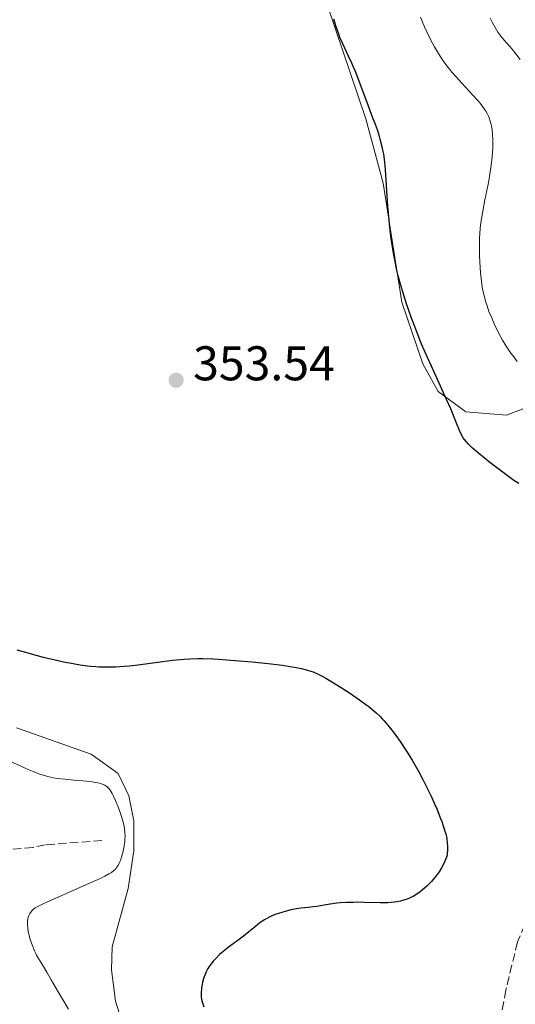
# Model space of a CAD drawing. Units: metres. Extents: x 622302 to 625788, y 4660096 to 4662469.
# Drawn here: x 624652 to 624754, y 4660446 to 4660648 of the extents above; entities that cross this region are included whole.
import ezdxf

# ---------------------------------------------------------------- set-up
doc = ezdxf.new("R2010")
doc.units = ezdxf.units.M
doc.header["$MEASUREMENT"] = 0
doc.linetypes.add('DGN Style 3', pattern=[2.435891, 1.739922, -0.695969])
for name, color, linetype, lineweight in [('Barranco lineal', 142, 'DGN Style 3', 13), ('Camino', 7, 'DGN Style 3', 0), ('Cota de punto acotado terreno', 7, 'Continuous', 0), ('Curva de nivel directora', 30, 'Continuous', 30), ('Curva de nivel intermedia', 30, 'Continuous', 0), ('Línea de cambio de uso (parcela vista)', 92, 'Continuous', 0), ('Punto acotado terreno (símbolo)', 7, 'Continuous', 0)]:
    doc.layers.add(name, color=color, linetype=linetype, lineweight=lineweight)
doc.styles.add('Style-Arial', font='arial.ttf')

# ---------------------------------------------------------------- blocks, each defined once
blk = doc.blocks.new('5PATER')
at = {"layer": 'Punto acotado terreno (símbolo)', "linetype": 'Continuous', "lineweight": 0}
h = blk.add_hatch(color=51, dxfattribs=at)
edge = h.paths.add_edge_path()
edge.add_ellipse((0, 0), major_axis=(-0.11, -0.111), ratio=0.999422, start_angle=0, end_angle=360)

msp = doc.modelspace()

# ---------------------------------------------------------------- linework, layer by layer
at = {"layer": 'Barranco lineal', "color": 142, "linetype": 'DGN Style 3', "lineweight": 13}
msp.add_polyline3d([(624668.92, 4660479.27, 342.58), (624657.25, 4660478.36, 341.39), (624654.76, 4660477.84, 341.15), (624649.41, 4660477.39, 339.96), (624643.34, 4660476.69, 339.01), (624642.04, 4660476.07, 339.01), (624640.52, 4660474.14, 337.58), (624634.98, 4660470.71, 336.62), (624632.37, 4660469.83, 335.91), (624629.31, 4660467.51, 335.43), (624628.48, 4660467.26, 335.19), (624625.98, 4660467.23, 335.21), (624621.28, 4660466.67, 334.5)], dxfattribs=at)
at = {"layer": 'Camino', "color": 7, "linetype": 'DGN Style 3', "lineweight": 0}
msp.add_polyline3d([(624848.13, 4660582.49, 350.35), (624841.66, 4660575.01, 350.7), (624833.91, 4660564.5, 351.05), (624819.36, 4660543.28, 350.62), (624813.76, 4660537.25, 350.63), (624785.7, 4660509.04, 351.97), (624779.24, 4660501.26, 352.2), (624770.49, 4660488.98, 352.21), (624766.38, 4660482.61, 352.28), (624759.81, 4660470.86, 352), (624754.42, 4660458.4, 351.93), (624752.04, 4660448.55, 351.48), (624749.75, 4660436.56, 350.23), (624748.77, 4660428.87, 349.66), (624748.54, 4660421.59, 349.3), (624748.9, 4660411.51, 348.85)], dxfattribs=at)
at = {"layer": 'Curva de nivel directora', "color": 30, "linetype": 'Continuous', "lineweight": 30, "elevation": 350, "flags": 128}
for points in [[(624717.89, 4660644.46), (624717.63, 4660645.16), (624717.11, 4660646.65), (624716.64, 4660648.22)], [(624754.68, 4660552.7), (624753.69, 4660553.35), (624752.02, 4660554.54), (624750.08, 4660556.01), (624748.75, 4660557.05), (624746.4, 4660558.95), (624745.19, 4660559.99), (624744.61, 4660560.52), (624744.31, 4660560.82), (624743.83, 4660561.34), (624743.44, 4660561.82), (624743.26, 4660562.09), (624742.98, 4660562.57), (624742.51, 4660563.59), (624741.88, 4660565.11), (624740.67, 4660568.05), (624739.83, 4660569.96), (624738.27, 4660573.38), (624736.7, 4660576.83), (624735.88, 4660578.64), (624734.69, 4660581.41), (624733.68, 4660583.89), (624733.2, 4660585.12), (624732.51, 4660586.96), (624731.57, 4660589.69), (624730.73, 4660592.38), (624730.35, 4660593.69), (624729.9, 4660595.42), (624729.69, 4660596.28), (624729.4, 4660597.56), (624729.22, 4660598.41), (624728.89, 4660600.12), (624728.61, 4660601.86), (624728.44, 4660603.04), (624728.14, 4660605.47), (624728, 4660606.89), (624727.75, 4660609.76), (624727.24, 4660617.21), (624727.17, 4660618.08), (624727.04, 4660619.46), (624726.9, 4660620.48), (624726.8, 4660621.03), (624726.58, 4660622), (624726.19, 4660623.55), (624725.96, 4660624.35), (624725.6, 4660625.5), (624725.2, 4660626.58), (624724.47, 4660628.44), (624723.96, 4660629.78), (624721.84, 4660635.5), (624721.06, 4660637.46), (624720.69, 4660638.36), (624720.33, 4660639.18), (624719.66, 4660640.64), (624718.45, 4660643.17), (624717.89, 4660644.46)], [(624651.43, 4660518.47), (624652.9, 4660518.05), (624655.57, 4660517.32), (624656.8, 4660517.01), (624659.04, 4660516.47), (624661.04, 4660516.03), (624662.26, 4660515.8), (624664.46, 4660515.42), (624665.94, 4660515.22), (624666.64, 4660515.14), (624667.66, 4660515.05), (624668.32, 4660515.01), (624669.6, 4660514.96), (624670.88, 4660514.96), (624671.74, 4660514.99), (624673.53, 4660515.12), (624674.6, 4660515.22), (624676.84, 4660515.48), (624681.36, 4660516.08), (624683.43, 4660516.35), (624685.08, 4660516.52), (624685.85, 4660516.59), (624687, 4660516.65), (624688.75, 4660516.7), (624689.68, 4660516.69), (624691.73, 4660516.62), (624692.89, 4660516.56), (624695.41, 4660516.39), (624698.07, 4660516.18), (624699.82, 4660516.02), (624703.09, 4660515.68), (624706.06, 4660515.31), (624707.63, 4660515.08), (624708.52, 4660514.92), (624709.98, 4660514.64)], [(624709.98, 4660514.64), (624711.22, 4660514.33), (624711.91, 4660514.11), (624712.35, 4660513.95), (624713.27, 4660513.54), (624714.37, 4660512.99), (624714.99, 4660512.65), (624716.02, 4660512.06), (624717.81, 4660510.98), (624719.62, 4660509.8), (624720.55, 4660509.17), (624721.93, 4660508.2), (624723.22, 4660507.26), (624723.8, 4660506.81), (624724.84, 4660505.97), (624725.3, 4660505.57), (624726.14, 4660504.78), (624726.66, 4660504.23), (624727, 4660503.85), (624727.7, 4660503.04), (624728.81, 4660501.63), (624729.39, 4660500.85), (624730.27, 4660499.61), (624731.6, 4660497.62), (624732.75, 4660495.79), (624733.31, 4660494.84), (624734.13, 4660493.36), (624734.95, 4660491.82), (624735.36, 4660491.01), (624736.57, 4660488.49), (624737.32, 4660486.82), (624737.79, 4660485.75), (624738.58, 4660483.81), (624738.82, 4660483.18), (624739.21, 4660482.08), (624739.5, 4660481.16), (624739.64, 4660480.62), (624739.85, 4660479.67), (624739.98, 4660478.73), (624740.02, 4660478.17), (624740.03, 4660477.82), (624740.02, 4660477.18), (624739.97, 4660476.6), (624739.92, 4660476.31), (624739.8, 4660475.85), (624739.62, 4660475.33), (624739.49, 4660475.04), (624739.05, 4660474.14), (624738.77, 4660473.64), (624738.27, 4660472.83), (624737.68, 4660471.99), (624737.34, 4660471.57), (624736.69, 4660470.81), (624736.34, 4660470.44), (624735.79, 4660469.9), (624734.9, 4660469.12), (624734.29, 4660468.64), (624733.98, 4660468.42), (624733.5, 4660468.1), (624732.93, 4660467.77), (624732.64, 4660467.61), (624732.2, 4660467.4), (624731.5, 4660467.12), (624730.77, 4660466.89), (624730.38, 4660466.79), (624729.57, 4660466.63), (624729.13, 4660466.57), (624728.45, 4660466.5), (624727.72, 4660466.46), (624726.16, 4660466.44), (624722.89, 4660466.52), (624721.33, 4660466.55), (624720.6, 4660466.54), (624719.24, 4660466.5), (624718.01, 4660466.41), (624717.26, 4660466.34), (624715.91, 4660466.16), (624714.61, 4660465.96), (624713.11, 4660465.71), (624712.4, 4660465.61), (624711.34, 4660465.5), (624709.83, 4660465.34), (624708.98, 4660465.22), (624707.76, 4660464.97), (624707.12, 4660464.82), (624706.17, 4660464.55), (624705.24, 4660464.26), (624704.8, 4660464.1), (624704.38, 4660463.94), (624703.59, 4660463.6), (624702.87, 4660463.23), (624702.4, 4660462.96), (624701.51, 4660462.37), (624700.52, 4660461.6), (624699.13, 4660460.45), (624698.37, 4660459.85), (624697.14, 4660458.93), (624695.45, 4660457.69), (624694.63, 4660457.06), (624694.11, 4660456.63), (624693.14, 4660455.78)], [(624693.14, 4660455.78), (624692.49, 4660455.14), (624691.9, 4660454.5), (624691.63, 4660454.18), (624691.19, 4660453.62), (624690.99, 4660453.34), (624690.72, 4660452.92), (624690.37, 4660452.27), (624690.07, 4660451.59), (624689.94, 4660451.23), (624689.82, 4660450.86), (624689.63, 4660450.09), (624689.49, 4660449.32), (624689.42, 4660448.81), (624689.34, 4660447.87), (624689.33, 4660447.31), (624689.35, 4660447.03), (624689.4, 4660446.61), (624689.58, 4660445.9), (624689.88, 4660445.02)]]:
    msp.add_lwpolyline(points, dxfattribs=at)
at = {"layer": 'Curva de nivel intermedia', "color": 30, "linetype": 'Continuous', "lineweight": 0, "flags": 128}
for points, elevation in [([(624748.44, 4660628.31), (624748.2, 4660628.81), (624747.91, 4660629.34), (624747.73, 4660629.61), (624747.1, 4660630.48), (624746.71, 4660630.96), (624746.27, 4660631.48), (624745.25, 4660632.6), (624742.96, 4660635.05), (624741.84, 4660636.28), (624740.92, 4660637.35), (624740.48, 4660637.88), (624739.86, 4660638.67), (624738.99, 4660639.89), (624738.15, 4660641.17), (624737.74, 4660641.86), (624737.33, 4660642.57), (624736.53, 4660644.08), (624735.76, 4660645.63), (624735.28, 4660646.67), (624734.43, 4660648.68)], 345), ([(624749.27, 4660647.45), (624748.8, 4660648.43)], 340), ([(624754.94, 4660639.94), (624753.57, 4660641.73), (624752.89, 4660642.56), (624751.68, 4660643.92), (624751.02, 4660644.72), (624750.37, 4660645.58), (624750.07, 4660646.03), (624749.79, 4660646.49), (624749.27, 4660647.45)], 340), ([(624754.38, 4660577.81), (624753.63, 4660578.74), (624752.87, 4660579.78), (624752.48, 4660580.35), (624752.1, 4660580.96), (624751.33, 4660582.23), (624750.6, 4660583.57), (624750.14, 4660584.48), (624749.85, 4660585.08), (624749.31, 4660586.26), (624749.04, 4660586.9), (624748.55, 4660588.13), (624748.15, 4660589.28), (624747.92, 4660590), (624747.54, 4660591.32), (624747.33, 4660592.23), (624747.24, 4660592.67), (624747.09, 4660593.62), (624747, 4660594.33), (624746.83, 4660596.06), (624746.67, 4660598.34), (624746.61, 4660599.65), (624746.58, 4660601.06), (624746.59, 4660601.79), (624746.63, 4660603.29), (624746.67, 4660604.06), (624746.76, 4660605.22), (624746.9, 4660606.39), (624747, 4660607.18), (624747.26, 4660608.74), (624747.7, 4660611.04), (624748.3, 4660613.98), (624748.57, 4660615.37), (624748.75, 4660616.36), (624749.02, 4660618.21), (624749.22, 4660619.9), (624749.3, 4660620.93), (624749.33, 4660621.58), (624749.36, 4660622.78), (624749.36, 4660623.41), (624749.3, 4660624.54), (624749.19, 4660625.55), (624749.09, 4660626.16), (624749.01, 4660626.55), (624748.81, 4660627.28), (624748.58, 4660627.97), (624748.44, 4660628.31)], 345), ([(624649.87, 4660495.64), (624653.89, 4660493.82), (624655.3, 4660493.23), (624655.97, 4660492.98), (624656.61, 4660492.76), (624657.81, 4660492.41), (624658.95, 4660492.17), (624659.7, 4660492.05), (624661.27, 4660491.86), (624663.21, 4660491.68), (624665.75, 4660491.45), (624666.83, 4660491.32), (624667.29, 4660491.25), (624668.06, 4660491.11), (624668.67, 4660490.96), (624668.99, 4660490.85), (624669.52, 4660490.63), (624669.82, 4660490.47), (624669.96, 4660490.37), (624670.17, 4660490.19), (624670.49, 4660489.82), (624670.84, 4660489.27), (624671.03, 4660488.92), (624671.24, 4660488.49)], 345), ([(624671.24, 4660488.49), (624671.69, 4660487.5), (624672.31, 4660486), (624672.6, 4660485.24), (624672.97, 4660484.18), (624673.12, 4660483.7), (624673.35, 4660482.86), (624673.51, 4660482.13), (624673.57, 4660481.69), (624673.65, 4660480.88), (624673.67, 4660480.1), (624673.66, 4660479.7), (624673.62, 4660479.08), (624673.49, 4660478.08), (624673.3, 4660477.1), (624673.18, 4660476.6), (624672.97, 4660475.86), (624672.74, 4660475.18), (624672.62, 4660474.87), (624672.5, 4660474.59), (624672.24, 4660474.11), (624671.95, 4660473.71), (624671.75, 4660473.47), (624671.31, 4660473.05), (624670.96, 4660472.77), (624670.76, 4660472.63), (624670.37, 4660472.38), (624669.54, 4660471.93), (624668.3, 4660471.33), (624667.49, 4660470.96), (624657.7, 4660466.65), (624656.95, 4660466.3), (624655.85, 4660465.77), (624655.18, 4660465.38), (624654.89, 4660465.18), (624654.75, 4660465.06), (624654.54, 4660464.84), (624654.24, 4660464.45), (624654.1, 4660464.23), (624653.91, 4660463.86), (624653.75, 4660463.42), (624653.7, 4660463.18), (624653.62, 4660462.69), (624653.61, 4660462.43), (624653.6, 4660462), (624653.65, 4660461.29), (624653.78, 4660460.51), (624653.87, 4660460.08), (624653.98, 4660459.64), (624654.25, 4660458.71), (624654.58, 4660457.77), (624655.06, 4660456.58), (624655.31, 4660456.04), (624655.49, 4660455.67), (624655.88, 4660454.97), (624656.88, 4660453.33), (624657.58, 4660452.15), (624658.46, 4660450.62), (624659.91, 4660448.12), (624660.73, 4660446.74), (624662.07, 4660444.56)], 345)]:
    msp.add_lwpolyline(points, dxfattribs=dict(at, elevation=elevation))
at = {"layer": 'Línea de cambio de uso (parcela vista)', "color": 92, "linetype": 'Continuous', "lineweight": 0}
for points in [[(624708.87, 4660671.25, 351.05), (624715.41, 4660650.87, 350.11), (624723.2, 4660627.76, 350.13), (624726.76, 4660614.47, 349.91), (624730.64, 4660589.99, 349.9), (624734.91, 4660577.31, 350.36), (624738.1, 4660571.63, 349.86), (624743.77, 4660567.45, 349.21), (624752.13, 4660566.76, 347.77), (624767.99, 4660572.87, 346.68)], [(624673.73, 4660439.93, 347.95), (624671.72, 4660446.21, 348.26), (624670.9, 4660452.63, 348.67), (624671.05, 4660457.4, 348.77), (624674.3, 4660469.37, 346.34), (624675.48, 4660477.13, 345.49), (624675.49, 4660483.34, 346.22), (624674.45, 4660488.44, 346.18), (624672.23, 4660493.05, 346.38), (624666.68, 4660497.01, 346.61), (624651.32, 4660502.47, 347.64)]]:
    msp.add_polyline3d(points, dxfattribs=at)

# ---------------------------------------------------------------- block references
at = {"layer": 'Punto acotado terreno (símbolo)', "color": 7, "linetype": 'Continuous', "lineweight": 0, "xscale": 10, "yscale": 10, "zscale": 10}
msp.add_blockref('5PATER', (624684.18, 4660573.94, 353.54), dxfattribs=at)

# ---------------------------------------------------------------- texts
at = {"layer": 'Cota de punto acotado terreno', "color": 7, "linetype": 'Continuous', "lineweight": 0, "style": 'Style-Arial'}
msp.add_text('353.54', height=7, dxfattribs=at).set_placement((624687.68, 4660573.94, 353.54))

doc.saveas('drawing.dxf')
